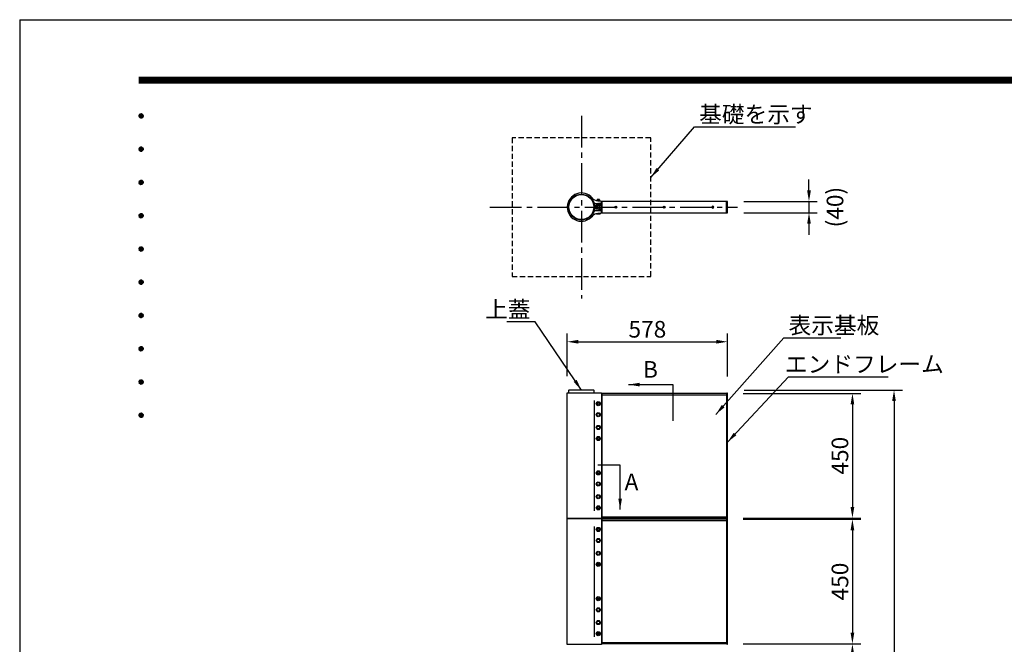
# Model space of a CAD drawing. Extents: x 0 to 8400, y 0 to 5940.
# Drawn here: x 0 to 3551, y 3686 to 5940 of the extents above; entities that cross this region are included whole.
import ezdxf
from ezdxf.enums import TextEntityAlignment as Align

# ---------------------------------------------------------------- set-up
doc = ezdxf.new("R2010")
doc.units = 0
doc.header["$LTSCALE"] = 6
doc.linetypes.add('CENTER2', pattern=[28.575, 19.05, -3.175, 3.175, -3.175])
doc.linetypes.add('HIDDEN2', pattern=[4.7625, 3.175, -1.5875])
doc.layers.get('0').update_dxf_attribs({"linetype": 'CONTINUOUS'})
doc.layers.get('DEFPOINTS').update_dxf_attribs({"linetype": 'CONTINUOUS'})
for name, color, linetype in [('P001', 131, 'CONTINUOUS'), ('P002', 181, 'CONTINUOUS'), ('P010', 101, 'CONTINUOUS'), ('P020', 121, 'CONTINUOUS'), ('P901', 135, 'CONTINUOUS'), ('P902', 185, 'CONTINUOUS'), ('P919', 75, 'CONTINUOUS'), ('P920', 125, 'CONTINUOUS'), ('P_1CENTER', 2, 'CONTINUOUS'), ('P_2DIM', 6, 'CONTINUOUS'), ('P_3TEXT', 60, 'CONTINUOUS'), ('P_5DRAWFRAME', 104, 'CONTINUOUS')]:
    doc.layers.add(name, color=color, linetype=linetype)
doc.styles.add('BIGFONT', font='simplex.shx', dxfattribs={"bigfont": 'bigfont.shx'})
doc.dimstyles.new('DIMBIGFONT$0', dxfattribs={"dimscale": 20, "dimtxt": 3, "dimasz": 2, "dimexe": 1.5, "dimexo": 3, "dimgap": 0.75, "dimtad": 1, "dimdec": 1, "dimdsep": 46, "dimtxsty": 'BIGFONT', "dimsah": 1, "dimcen": 0, "dimclrt": 230, "dimadec": 0, "dimazin": 0, "dimtfac": 0.6, "dimtdec": 1, "dimtofl": 0, "dimtmove": 2, "dimatfit": 3, "dimfxl": 1, "dimtvp": 1, "dimtolj": 1, "dimarcsym": 0})
doc.dimstyles.new('DIMBIGFONT$7', dxfattribs={"dimscale": 20, "dimtxt": 3, "dimasz": 2, "dimexe": 1.5, "dimexo": 3, "dimgap": 0.75, "dimtad": 1, "dimdec": 1, "dimdsep": 46, "dimtxsty": 'BIGFONT', "dimsah": 1, "dimcen": 0, "dimclrt": 230, "dimadec": 0, "dimazin": 0, "dimtfac": 0.6, "dimtdec": 1, "dimtofl": 0, "dimtmove": 0, "dimatfit": 3, "dimfxl": 1, "dimtvp": 1, "dimtolj": 1, "dimarcsym": 0})

# ---------------------------------------------------------------- blocks, each defined once
blk = doc.blocks.new('*D1')
at = {"layer": 'DEFPOINTS', "color": 0}
for p in [(2549.6, 3687.8), (2553.1, 2193.8), (3003.1, 2193.8)]:
    blk.add_point(p, dxfattribs=at)
at = {"layer": 'P_2DIM', "color": 0, "lineweight": -2}
for p, q in [((2609.6, 3687.8), (3033.1, 3687.8)), ((3003.1, 3647.8), (3003.1, 2233.8)), ((2613.1, 2193.8), (3033.1, 2193.8))]:
    blk.add_line(p, q, dxfattribs=at)
at = {"layer": 'P_2DIM', "color": 0}
for points in [[(2996.4, 3647.8), (3009.7, 3647.8), (3003.1, 3687.8)], [(2996.4, 2233.8), (3009.7, 2233.8), (3003.1, 2193.8)]]:
    blk.add_solid(points, dxfattribs=at)
at = {"layer": 'P_2DIM', "color": 230, "insert": (2958.1, 2940.8), "char_height": 60, "attachment_point": 5, "rotation": 90, "style": 'BIGFONT'}
blk.add_mtext('\\A1;1494', dxfattribs=at)
blk = doc.blocks.new('*D2')
at = {"layer": 'DEFPOINTS', "color": 0}
for p in [(2553.1, 4603.8), (2553.1, 2193.8), (3153.1, 2193.8)]:
    blk.add_point(p, dxfattribs=at)
at = {"layer": 'P_2DIM', "color": 0, "lineweight": -2}
for p, q in [((2613.1, 4603.8), (3183.1, 4603.8)), ((3153.1, 4563.8), (3153.1, 2233.8)), ((2613.1, 2193.8), (3183.1, 2193.8))]:
    blk.add_line(p, q, dxfattribs=at)
at = {"layer": 'P_2DIM', "color": 0}
for points in [[(3146.4, 4563.8), (3159.7, 4563.8), (3153.1, 4603.8)], [(3146.4, 2233.8), (3159.7, 2233.8), (3153.1, 2193.8)]]:
    blk.add_solid(points, dxfattribs=at)
at = {"layer": 'P_2DIM', "color": 230, "insert": (3108.1, 3398.8), "char_height": 60, "attachment_point": 5, "rotation": 90, "style": 'BIGFONT'}
blk.add_mtext('\\A1;2410', dxfattribs=at)
blk = doc.blocks.new('DFP3')
at = {"color": 0}
for p, q in [((21.5, 286.6), (408, 286.6)), ((21.5, 286.55), (408, 286.55)), ((21.5, 286.5), (408, 286.5)), ((21.5, 286.45), (408, 286.45)), ((21.5, 286.4), (408, 286.4)), ((408, 286.35), (21.5, 286.35)), ((21.5, 286.3), (408, 286.3)), ((408, 286.25), (21.5, 286.25)), ((21.5, 286.2), (408, 286.2)), ((408, 286.15), (21.5, 286.15)), ((21.5, 286.1), (408, 286.1)), ((21.5, 286.05), (408, 286.05)), ((21.5, 286), (408, 286)), ((21.5, 285.95), (408, 285.95)), ((21.5, 285.9), (408, 285.9)), ((21.5, 285.85), (408, 285.85)), ((21.5, 285.8), (408, 285.8)), ((21.5, 285.75), (408, 285.75)), ((21.5, 285.7), (408, 285.7)), ((408, 285.65), (21.5, 285.65)), ((21.5, 285.6), (408, 285.6)), ((21.5, 279.65), (21.9, 280.05)), ((21.5, 279.65), (21.9, 279.25)), ((21.51, 279.73), (21.82, 280.04)), ((21.51, 279.58), (21.97, 280.04)), ((21.51, 279.72), (21.97, 279.26)), ((21.51, 279.57), (21.82, 279.26)), ((21.52, 279.53), (22.02, 280.03)), ((21.52, 279.77), (22.02, 279.27)), ((21.54, 279.48), (22.07, 280.01)), ((21.54, 279.82), (22.07, 279.29)), ((21.55, 279.84), (21.71, 280)), ((21.55, 279.46), (21.71, 279.3)), ((21.56, 279.43), (22.12, 279.99)), ((21.56, 279.87), (22.12, 279.31)), ((21.59, 279.39), (22.16, 279.96)), ((21.59, 279.91), (22.16, 279.34)), ((21.63, 279.94), (22.19, 279.38)), ((21.63, 279.36), (22.19, 279.92)), ((21.67, 279.98), (22.23, 279.42)), ((21.67, 279.32), (22.23, 279.88)), ((21.71, 280), (22.25, 279.46)), ((21.71, 279.3), (22.25, 279.84)), ((21.76, 280.03), (22.28, 279.51)), ((21.76, 279.27), (22.28, 279.79)), ((21.82, 280.04), (22.29, 279.57)), ((21.82, 279.26), (22.29, 279.73)), ((21.88, 280.05), (22.3, 279.63)), ((21.88, 279.25), (22.3, 279.67)), ((21.95, 280.05), (22.3, 279.7)), ((21.95, 279.25), (22.3, 279.6)), ((22.05, 280.02), (22.27, 279.8)), ((22.05, 279.28), (22.27, 279.5)), ((21.5, 273.65), (21.9, 274.05)), ((21.5, 273.65), (21.9, 273.25)), ((21.51, 273.73), (21.82, 274.04)), ((21.51, 273.58), (21.97, 274.04)), ((21.51, 273.72), (21.97, 273.26)), ((21.51, 273.57), (21.82, 273.26)), ((21.52, 273.53), (22.02, 274.03)), ((21.52, 273.77), (22.02, 273.27)), ((21.54, 273.48), (22.07, 274.01)), ((21.54, 273.82), (22.07, 273.29)), ((21.55, 273.84), (21.71, 274)), ((21.55, 273.46), (21.71, 273.3)), ((21.56, 273.43), (22.12, 273.99)), ((21.56, 273.87), (22.12, 273.31)), ((21.59, 273.39), (22.16, 273.96)), ((21.59, 273.91), (22.16, 273.34)), ((21.63, 273.94), (22.19, 273.38)), ((21.63, 273.36), (22.19, 273.92)), ((21.67, 273.98), (22.23, 273.42)), ((21.67, 273.32), (22.23, 273.88)), ((21.71, 274), (22.25, 273.46)), ((21.71, 273.3), (22.25, 273.84)), ((21.76, 274.03), (22.28, 273.51)), ((21.76, 273.27), (22.28, 273.79)), ((21.82, 274.04), (22.29, 273.57)), ((21.82, 273.26), (22.29, 273.73)), ((21.88, 274.05), (22.3, 273.63)), ((21.88, 273.25), (22.3, 273.67)), ((21.95, 274.05), (22.3, 273.7)), ((21.95, 273.25), (22.3, 273.6)), ((22.05, 274.02), (22.27, 273.8)), ((22.05, 273.28), (22.27, 273.5)), ((21.5, 267.65), (21.9, 268.05)), ((21.5, 267.65), (21.9, 267.25)), ((21.51, 267.73), (21.82, 268.04)), ((21.51, 267.58), (21.97, 268.04)), ((21.51, 267.72), (21.97, 267.26)), ((21.51, 267.57), (21.82, 267.26)), ((21.52, 267.53), (22.02, 268.03)), ((21.52, 267.77), (22.02, 267.27)), ((21.54, 267.48), (22.07, 268.01)), ((21.54, 267.82), (22.07, 267.29)), ((21.55, 267.84), (21.71, 268)), ((21.55, 267.46), (21.71, 267.3)), ((21.56, 267.43), (22.12, 267.99)), ((21.56, 267.87), (22.12, 267.31)), ((21.59, 267.39), (22.16, 267.96)), ((21.59, 267.91), (22.16, 267.34)), ((21.63, 267.94), (22.19, 267.38)), ((21.63, 267.36), (22.19, 267.92)), ((21.67, 267.98), (22.23, 267.42)), ((21.67, 267.32), (22.23, 267.88)), ((21.71, 268), (22.25, 267.46)), ((21.71, 267.3), (22.25, 267.84)), ((21.76, 268.03), (22.28, 267.51)), ((21.76, 267.27), (22.28, 267.79)), ((21.82, 268.04), (22.29, 267.57)), ((21.82, 267.26), (22.29, 267.73)), ((21.88, 268.05), (22.3, 267.63)), ((21.88, 267.25), (22.3, 267.67)), ((21.95, 268.05), (22.3, 267.7)), ((21.95, 267.25), (22.3, 267.6)), ((22.05, 268.02), (22.27, 267.8)), ((22.05, 267.28), (22.27, 267.5)), ((21.5, 261.65), (21.9, 262.05)), ((21.5, 261.65), (21.9, 261.25)), ((21.51, 261.73), (21.82, 262.04)), ((21.51, 261.58), (21.97, 262.04)), ((21.51, 261.72), (21.97, 261.26)), ((21.51, 261.57), (21.82, 261.26)), ((21.52, 261.53), (22.02, 262.03)), ((21.52, 261.77), (22.02, 261.27)), ((21.54, 261.48), (22.07, 262.01)), ((21.54, 261.82), (22.07, 261.29)), ((21.55, 261.84), (21.71, 262)), ((21.55, 261.46), (21.71, 261.3)), ((21.56, 261.43), (22.12, 261.99)), ((21.56, 261.87), (22.12, 261.31)), ((21.59, 261.39), (22.16, 261.96)), ((21.59, 261.91), (22.16, 261.34)), ((21.63, 261.94), (22.19, 261.38)), ((21.63, 261.36), (22.19, 261.92)), ((21.67, 261.98), (22.23, 261.42)), ((21.67, 261.32), (22.23, 261.88)), ((21.71, 262), (22.25, 261.46)), ((21.71, 261.3), (22.25, 261.84)), ((21.76, 262.03), (22.28, 261.51)), ((21.76, 261.27), (22.28, 261.79)), ((21.82, 262.04), (22.29, 261.57)), ((21.82, 261.26), (22.29, 261.73)), ((21.88, 262.05), (22.3, 261.63)), ((21.88, 261.25), (22.3, 261.67)), ((21.95, 262.05), (22.3, 261.7)), ((21.95, 261.25), (22.3, 261.6)), ((22.05, 262.02), (22.27, 261.8)), ((22.05, 261.28), (22.27, 261.5)), ((21.5, 255.65), (21.9, 256.05)), ((21.51, 255.73), (21.82, 256.04)), ((21.51, 255.58), (21.97, 256.04)), ((21.51, 255.72), (21.97, 255.26)), ((21.52, 255.53), (22.02, 256.03)), ((21.52, 255.77), (22.02, 255.27)), ((21.54, 255.48), (22.07, 256.01)), ((21.54, 255.82), (22.07, 255.29)), ((21.55, 255.84), (21.71, 256)), ((21.56, 255.43), (22.12, 255.99)), ((21.56, 255.87), (22.12, 255.31)), ((21.59, 255.39), (22.16, 255.96)), ((21.59, 255.91), (22.16, 255.34)), ((21.63, 255.94), (22.19, 255.38)), ((21.63, 255.36), (22.19, 255.92)), ((21.67, 255.98), (22.23, 255.42)), ((21.67, 255.32), (22.23, 255.88)), ((21.71, 256), (22.25, 255.46)), ((21.71, 255.3), (22.25, 255.84)), ((21.76, 256.03), (22.28, 255.51)), ((21.76, 255.27), (22.28, 255.79)), ((21.82, 256.04), (22.29, 255.57)), ((21.82, 255.26), (22.29, 255.73)), ((21.88, 256.05), (22.3, 255.63)), ((21.88, 255.25), (22.3, 255.67)), ((21.95, 256.05), (22.3, 255.7)), ((22.05, 256.02), (22.27, 255.8)), ((21.5, 255.65), (21.9, 255.25)), ((21.51, 255.57), (21.82, 255.26)), ((21.55, 255.46), (21.71, 255.3)), ((21.95, 255.25), (22.3, 255.6)), ((22.05, 255.28), (22.27, 255.5)), ((21.5, 249.65), (21.9, 250.05)), ((21.5, 249.65), (21.9, 249.25)), ((21.51, 249.73), (21.82, 250.04)), ((21.51, 249.58), (21.97, 250.04)), ((21.51, 249.72), (21.97, 249.26)), ((21.51, 249.57), (21.82, 249.26)), ((21.52, 249.53), (22.02, 250.03)), ((21.52, 249.77), (22.02, 249.27)), ((21.54, 249.48), (22.07, 250.01)), ((21.54, 249.82), (22.07, 249.29)), ((21.55, 249.84), (21.71, 250)), ((21.55, 249.46), (21.71, 249.3)), ((21.56, 249.43), (22.12, 249.99)), ((21.56, 249.87), (22.12, 249.31)), ((21.59, 249.39), (22.16, 249.96)), ((21.59, 249.91), (22.16, 249.34)), ((21.63, 249.94), (22.19, 249.38)), ((21.63, 249.36), (22.19, 249.92)), ((21.67, 249.98), (22.23, 249.42)), ((21.67, 249.32), (22.23, 249.88)), ((21.71, 250), (22.25, 249.46)), ((21.71, 249.3), (22.25, 249.84)), ((21.76, 250.03), (22.28, 249.51)), ((21.76, 249.27), (22.28, 249.79)), ((21.82, 250.04), (22.29, 249.57)), ((21.82, 249.26), (22.29, 249.73)), ((21.88, 250.05), (22.3, 249.63)), ((21.88, 249.25), (22.3, 249.67)), ((21.95, 250.05), (22.3, 249.7)), ((21.95, 249.25), (22.3, 249.6)), ((22.05, 250.02), (22.27, 249.8)), ((22.05, 249.28), (22.27, 249.5)), ((21.5, 243.65), (21.9, 244.05)), ((21.5, 243.65), (21.9, 243.25)), ((21.51, 243.73), (21.82, 244.04)), ((21.51, 243.58), (21.97, 244.04)), ((21.51, 243.72), (21.97, 243.26)), ((21.51, 243.57), (21.82, 243.26)), ((21.52, 243.53), (22.02, 244.03)), ((21.52, 243.77), (22.02, 243.27)), ((21.54, 243.48), (22.07, 244.01)), ((21.54, 243.82), (22.07, 243.29)), ((21.55, 243.84), (21.71, 244)), ((21.55, 243.46), (21.71, 243.3)), ((21.56, 243.43), (22.12, 243.99)), ((21.56, 243.87), (22.12, 243.31)), ((21.59, 243.39), (22.16, 243.96)), ((21.59, 243.91), (22.16, 243.34)), ((21.63, 243.94), (22.19, 243.38)), ((21.63, 243.36), (22.19, 243.92)), ((21.67, 243.98), (22.23, 243.42)), ((21.67, 243.32), (22.23, 243.88)), ((21.71, 244), (22.25, 243.46)), ((21.71, 243.3), (22.25, 243.84)), ((21.76, 244.03), (22.28, 243.51)), ((21.76, 243.27), (22.28, 243.79)), ((21.82, 244.04), (22.29, 243.57)), ((21.82, 243.26), (22.29, 243.73)), ((21.88, 244.05), (22.3, 243.63)), ((21.88, 243.25), (22.3, 243.67)), ((21.95, 244.05), (22.3, 243.7)), ((21.95, 243.25), (22.3, 243.6)), ((22.05, 244.02), (22.27, 243.8)), ((22.05, 243.28), (22.27, 243.5)), ((21.5, 237.65), (21.9, 238.05)), ((21.51, 237.73), (21.82, 238.04)), ((21.51, 237.58), (21.97, 238.04)), ((21.52, 237.53), (22.02, 238.03)), ((21.54, 237.48), (22.07, 238.01)), ((21.55, 237.84), (21.71, 238)), ((21.56, 237.43), (22.12, 237.99)), ((21.59, 237.39), (22.16, 237.96)), ((21.59, 237.91), (22.16, 237.34)), ((21.63, 237.94), (22.19, 237.38)), ((21.63, 237.36), (22.19, 237.92)), ((21.67, 237.98), (22.23, 237.42)), ((21.71, 238), (22.25, 237.46)), ((21.76, 238.03), (22.28, 237.51)), ((21.82, 238.04), (22.29, 237.57)), ((21.88, 238.05), (22.3, 237.63)), ((21.95, 238.05), (22.3, 237.7)), ((22.05, 238.02), (22.27, 237.8)), ((21.5, 237.65), (21.9, 237.25)), ((21.51, 237.72), (21.97, 237.26)), ((21.51, 237.57), (21.82, 237.26)), ((21.52, 237.77), (22.02, 237.27)), ((21.54, 237.82), (22.07, 237.29)), ((21.55, 237.46), (21.71, 237.3)), ((21.56, 237.87), (22.12, 237.31)), ((21.67, 237.32), (22.23, 237.88)), ((21.71, 237.3), (22.25, 237.84)), ((21.76, 237.27), (22.28, 237.79)), ((21.82, 237.26), (22.29, 237.73)), ((21.88, 237.25), (22.3, 237.67)), ((21.95, 237.25), (22.3, 237.6)), ((22.05, 237.28), (22.27, 237.5)), ((21.5, 231.65), (21.9, 232.05)), ((21.5, 231.65), (21.9, 231.25)), ((21.51, 231.73), (21.82, 232.04)), ((21.51, 231.58), (21.97, 232.04)), ((21.51, 231.72), (21.97, 231.26)), ((21.51, 231.57), (21.82, 231.26)), ((21.52, 231.53), (22.02, 232.03)), ((21.52, 231.77), (22.02, 231.27)), ((21.54, 231.48), (22.07, 232.01)), ((21.54, 231.82), (22.07, 231.29)), ((21.55, 231.84), (21.71, 232)), ((21.55, 231.46), (21.71, 231.3)), ((21.56, 231.43), (22.12, 231.99)), ((21.56, 231.87), (22.12, 231.31)), ((21.59, 231.39), (22.16, 231.96)), ((21.59, 231.91), (22.16, 231.34)), ((21.63, 231.94), (22.19, 231.38)), ((21.63, 231.36), (22.19, 231.92)), ((21.67, 231.98), (22.23, 231.42)), ((21.67, 231.32), (22.23, 231.88)), ((21.71, 232), (22.25, 231.46)), ((21.71, 231.3), (22.25, 231.84)), ((21.76, 232.03), (22.28, 231.51)), ((21.76, 231.27), (22.28, 231.79)), ((21.82, 232.04), (22.29, 231.57)), ((21.82, 231.26), (22.29, 231.73)), ((21.88, 232.05), (22.3, 231.63)), ((21.88, 231.25), (22.3, 231.67)), ((21.95, 232.05), (22.3, 231.7)), ((21.95, 231.25), (22.3, 231.6)), ((22.05, 232.02), (22.27, 231.8)), ((22.05, 231.28), (22.27, 231.5)), ((21.5, 225.65), (21.9, 226.05)), ((21.5, 225.65), (21.9, 225.25)), ((21.51, 225.73), (21.82, 226.04)), ((21.51, 225.58), (21.97, 226.04)), ((21.51, 225.72), (21.97, 225.26)), ((21.51, 225.57), (21.82, 225.26)), ((21.52, 225.53), (22.02, 226.03)), ((21.52, 225.77), (22.02, 225.27)), ((21.54, 225.48), (22.07, 226.01)), ((21.54, 225.82), (22.07, 225.29)), ((21.55, 225.84), (21.71, 226)), ((21.56, 225.43), (22.12, 225.99)), ((21.56, 225.87), (22.12, 225.31)), ((21.59, 225.39), (22.16, 225.96)), ((21.59, 225.91), (22.16, 225.34)), ((21.63, 225.94), (22.19, 225.38)), ((21.63, 225.36), (22.19, 225.92)), ((21.67, 225.98), (22.23, 225.42)), ((21.67, 225.32), (22.23, 225.88)), ((21.71, 226), (22.25, 225.46)), ((21.71, 225.3), (22.25, 225.84)), ((21.76, 226.03), (22.28, 225.51)), ((21.76, 225.27), (22.28, 225.79)), ((21.82, 226.04), (22.29, 225.57)), ((21.82, 225.26), (22.29, 225.73)), ((21.88, 226.05), (22.3, 225.63)), ((21.88, 225.25), (22.3, 225.67)), ((21.95, 226.05), (22.3, 225.7)), ((21.95, 225.25), (22.3, 225.6)), ((22.05, 226.02), (22.27, 225.8)), ((22.05, 225.28), (22.27, 225.5)), ((21.55, 225.46), (21.71, 225.3))]:
    blk.add_line(p, q, dxfattribs=at)
at = {"layer": 'DEFPOINTS', "color": 0}
for q in [(0, 0), (420, 297)]:
    blk.add_line((0, 297), q, dxfattribs=at)
at = {"color": 83, "ltscale": 0.5, "style": 'BIGFONT', "flags": 8}
for tag, p in [('REV04', (26.47, 27.61)), ('REV03', (26.47, 21.7)), ('REV02', (26.47, 15.58)), ('REV01', (26.47, 10.33))]:
    blk.add_attdef(tag, text='', height=2, dxfattribs=at).set_placement(p, align=Align.BOTTOM_LEFT)
for tag, p in [('REVD4', (80.98, 27.61)), ('R4D', (92.67, 27.61)), ('R4C', (101.8, 27.61)), ('R4A', (110.92, 27.61)), ('REVD3', (80.98, 21.7)), ('R3D', (92.67, 21.7)), ('R3C', (101.8, 21.7)), ('R3A', (110.92, 21.7)), ('REVD2', (80.98, 15.58)), ('R2D', (92.67, 15.58)), ('R2C', (101.8, 15.58)), ('R2A', (110.92, 15.58)), ('REVD1', (80.98, 10.33)), ('R1D', (92.67, 10.33)), ('R1C', (101.8, 10.33)), ('R1A', (110.92, 10.33))]:
    blk.add_attdef(tag, text='', height=2, dxfattribs=at).set_placement(p, align=Align.BOTTOM_CENTER)
at = {"color": 83, "style": 'BIGFONT'}
for tag, height, p in [('PROJECT1', 4, (283.38, 25.6)), ('DATE', 3, (344.68, 25.84)), ('SCALE', 3, (379.68, 25.84)), ('PROJECT2', 4, (284.2, 17.84)), ('PROJECT3', 4, (284.2, 10.57)), ('DWGNO', 3, (358.68, 10.57))]:
    blk.add_attdef(tag, text='', height=height, dxfattribs=at).set_placement(p, align=Align.BOTTOM_CENTER)
blk = doc.blocks.new('*D15')
at = {"layer": 'DEFPOINTS', "color": 0}
for p in [(2099.6, 3687.8), (2549.6, 3687.8), (2549.6, 3385.8)]:
    blk.add_point(p, dxfattribs=at)
at = {"layer": 'P_2DIM', "color": 0, "lineweight": -2}
for p, q in [((2099.6, 3627.8), (2099.6, 3355.8)), ((2549.6, 3627.8), (2549.6, 3355.8)), ((2139.6, 3385.8), (2509.6, 3385.8))]:
    blk.add_line(p, q, dxfattribs=at)
at = {"layer": 'P_2DIM', "color": 0}
for points in [[(2139.6, 3392.5), (2139.6, 3379.2), (2099.6, 3385.8)], [(2509.6, 3392.5), (2509.6, 3379.2), (2549.6, 3385.8)]]:
    blk.add_solid(points, dxfattribs=at)
at = {"layer": 'P_2DIM', "color": 230, "insert": (2324.6, 3430.8), "char_height": 60, "attachment_point": 5, "style": 'BIGFONT'}
blk.add_mtext('\\A1;450', dxfattribs=at)
blk = doc.blocks.new('*D16')
at = {"layer": 'DEFPOINTS', "color": 0}
for p in [(2071.6, 3685.8), (2552.6, 3686.8), (2552.6, 3235.8)]:
    blk.add_point(p, dxfattribs=at)
at = {"layer": 'P_2DIM', "color": 0, "lineweight": -2}
for p, q in [((2071.6, 3625.8), (2071.6, 3205.8)), ((2552.6, 3626.8), (2552.6, 3205.8)), ((2111.6, 3235.8), (2512.6, 3235.8))]:
    blk.add_line(p, q, dxfattribs=at)
at = {"layer": 'P_2DIM', "color": 0}
for points in [[(2111.6, 3242.5), (2111.6, 3229.2), (2071.6, 3235.8)], [(2512.6, 3242.5), (2512.6, 3229.2), (2552.6, 3235.8)]]:
    blk.add_solid(points, dxfattribs=at)
at = {"layer": 'P_2DIM', "color": 230, "insert": (2312.1, 3280.8), "char_height": 60, "attachment_point": 5, "style": 'BIGFONT'}
blk.add_mtext('\\A1;481', dxfattribs=at)
blk = doc.blocks.new('*D17')
at = {"layer": 'DEFPOINTS', "color": 0}
for p in [(2552.6, 4778), (1974.6, 4593.8), (2552.6, 4592.8)]:
    blk.add_point(p, dxfattribs=at)
at = {"layer": 'P_2DIM', "color": 0, "lineweight": -2}
for p, q in [((1974.6, 4653.8), (1974.6, 4808)), ((2552.6, 4652.8), (2552.6, 4808)), ((2014.6, 4778), (2512.6, 4778))]:
    blk.add_line(p, q, dxfattribs=at)
at = {"layer": 'P_2DIM', "color": 0}
for points in [[(2014.6, 4784.6), (2014.6, 4771.3), (1974.6, 4778)], [(2512.6, 4784.6), (2512.6, 4771.3), (2552.6, 4778)]]:
    blk.add_solid(points, dxfattribs=at)
at = {"layer": 'P_2DIM', "color": 230, "insert": (2263.6, 4823), "char_height": 60, "attachment_point": 5, "style": 'BIGFONT'}
blk.add_mtext('\\A1;578', dxfattribs=at)
blk = doc.blocks.new('*D18')
at = {"layer": 'DEFPOINTS', "color": 0}
for p in [(2549.6, 4591.8), (2549.6, 4141.8), (3003.1, 4141.8)]:
    blk.add_point(p, dxfattribs=at)
at = {"layer": 'P_2DIM', "color": 0, "lineweight": -2}
for p, q in [((2609.6, 4591.8), (3033.1, 4591.8)), ((3003.1, 4551.8), (3003.1, 4181.8)), ((2609.6, 4141.8), (3033.1, 4141.8))]:
    blk.add_line(p, q, dxfattribs=at)
at = {"layer": 'P_2DIM', "color": 0}
for points in [[(2996.4, 4551.8), (3009.7, 4551.8), (3003.1, 4591.8)], [(2996.4, 4181.8), (3009.7, 4181.8), (3003.1, 4141.8)]]:
    blk.add_solid(points, dxfattribs=at)
at = {"layer": 'P_2DIM', "color": 230, "insert": (2958.1, 4366.8), "char_height": 60, "attachment_point": 5, "rotation": 90, "style": 'BIGFONT'}
blk.add_mtext('\\A1;450', dxfattribs=at)
blk = doc.blocks.new('*D19')
at = {"layer": 'DEFPOINTS', "color": 0}
for p in [(2549.6, 4137.8), (2549.6, 3687.8), (3003.1, 3687.8)]:
    blk.add_point(p, dxfattribs=at)
at = {"layer": 'P_2DIM', "color": 0, "lineweight": -2}
for p, q in [((2609.6, 4137.8), (3033.1, 4137.8)), ((3003.1, 4097.8), (3003.1, 3727.8)), ((2609.6, 3687.8), (3033.1, 3687.8))]:
    blk.add_line(p, q, dxfattribs=at)
at = {"layer": 'P_2DIM', "color": 0}
for points in [[(2996.4, 4097.8), (3009.7, 4097.8), (3003.1, 4137.8)], [(2996.4, 3727.8), (3009.7, 3727.8), (3003.1, 3687.8)]]:
    blk.add_solid(points, dxfattribs=at)
at = {"layer": 'P_2DIM', "color": 230, "insert": (2958.1, 3912.8), "char_height": 60, "attachment_point": 5, "rotation": 90, "style": 'BIGFONT'}
blk.add_mtext('\\A1;450', dxfattribs=at)
blk = doc.blocks.new('*D25')
at = {"layer": 'DEFPOINTS', "color": 0}
for p in [(2551.1, 5283.7), (2551.1, 5243.7), (2846.4, 5243.7)]:
    blk.add_point(p, dxfattribs=at)
at = {"layer": 'P_2DIM', "color": 0, "lineweight": -2}
for p, q in [((2846.4, 5323.7), (2846.4, 5363.7)), ((2611.1, 5283.7), (2876.4, 5283.7)), ((2846.4, 5283.7), (2846.4, 5243.7)), ((2611.1, 5243.7), (2876.4, 5243.7)), ((2846.4, 5203.7), (2846.4, 5163.7))]:
    blk.add_line(p, q, dxfattribs=at)
at = {"layer": 'P_2DIM', "color": 0}
for points in [[(2839.7, 5323.7), (2853.1, 5323.7), (2846.4, 5283.7)], [(2839.7, 5203.7), (2853.1, 5203.7), (2846.4, 5243.7)]]:
    blk.add_solid(points, dxfattribs=at)
at = {"layer": 'P_2DIM', "color": 230, "insert": (2940.3, 5263.7), "char_height": 60, "attachment_point": 5, "rotation": 90, "style": 'BIGFONT'}
blk.add_mtext('\\A1;(40)', dxfattribs=at)
blk = doc.blocks.new('ACADutil1191329-1595')
at = {"layer": 'P020'}
for p, q in [((-1.4, 1.4), (1.4, -1.4)), ((1.4, 1.4), (-1.4, -1.4))]:
    blk.add_line(p, q, dxfattribs=at)
blk.add_circle((0, 0), 3.5, dxfattribs=at)
blk = doc.blocks.new('A$C011A60F6')
at = {"layer": 'P001'}
for p, q in [((0.1, 31.9), (0.6, 32.3)), ((0.1, 9.1), (0.6, 8.7)), ((0.9, 30.9), (0.4, 31)), ((0.9, 10.1), (0.4, 10)), ((3.5, 34.2), (0.9, 34.2)), ((3.5, 6.7), (0.9, 6.7)), ((2.5, 20.7), (2.3, 20.8)), ((2.3, 20.2), (2.5, 20.3)), ((3.7, 34.2), (4.8, 33.1)), ((3.7, 6.8), (4.8, 7.9)), ((4.9, 33), (16.1, 33)), ((4.9, 8), (16.1, 8)), ((7.3, 27.5), (7.3, 13.5)), ((25.8, 28), (7.8, 28)), ((25.8, 13), (7.8, 13)), ((16.2, 32.8), (16.1, 33)), ((16.2, 8.2), (16.1, 8)), ((16.5, 32.8), (16.6, 33)), ((16.5, 8.2), (16.6, 8)), ((29.3, 33), (16.6, 33)), ((29.3, 8), (16.6, 8)), ((26.3, 13.5), (26.3, 27.5))]:
    blk.add_line(p, q, dxfattribs=at)
at = {"layer": 'P001', "linetype": 'CENTER2'}
for p, q in [((75.9, 20.5), (82.7, 20.5)), ((79.3, 17.1), (79.3, 23.9)), ((250.9, 20.5), (257.7, 20.5)), ((254.3, 17.1), (254.3, 23.9)), ((432.7, 20.5), (425.9, 20.5)), ((429.3, 17.1), (429.3, 23.9))]:
    blk.add_line(p, q, dxfattribs=at)
at = {"layer": 'P001'}
for points in [[(29.3, 0.5), (479.3, 0.5), (479.3, 40.5), (29.3, 40.5)], [(479.3, 41), (479.3, 0), (482.3, 0), (482.3, 41)]]:
    blk.add_lwpolyline(points, close=True, dxfattribs=at)
for centre, radius, start, end in [((0.5, 31.5), 0.5, 134, 254), ((0.5, 9.5), 0.5, 106, 226), ((0.9, 33.7), 0.5, 90, 196.5556), ((-43.7, 20.5), 46, 15.4437, 16.5556), ((-43.7, 20.5), 46, 343.4444, 344.5563), ((0.9, 7.2), 0.5, 163.4444, 270), ((0.2, 32.6), 0.5, 314, 15.4437), ((0.2, 8.4), 0.5, 344.5563, 46), ((0.8, 30.4), 0.5, 12.5563, 74), ((0.8, 10.6), 0.5, 286, 347.4437), ((-43.7, 20.5), 46, 0.3602, 12.5563), ((-43.7, 20.5), 46, 347.4437, 359.6398), ((2.4, 20.5), 0.2, 300, 60), ((3.5, 34), 0.2, 45, 90), ((3.5, 6.9), 0.2, 270, 315), ((4.9, 33.2), 0.2, 225, 270), ((4.9, 7.8), 0.2, 90, 135), ((7.8, 27.5), 0.5, 90, 180), ((7.8, 13.5), 0.5, 180, 270), ((16.3, 32.9), 0.2, 210, 330), ((16.3, 8.1), 0.2, 30, 150), ((25.8, 27.5), 0.5, 0, 90), ((25.8, 13.5), 0.5, 270, 0)]:
    blk.add_arc(centre, radius, start, end, dxfattribs=at)
for p in [(79.3, 20.5), (254.3, 20.5)]:
    blk.add_blockref('ACADutil1191329-1595', p, dxfattribs=at)
at = {"layer": 'P001', "xscale": -1}
blk.add_blockref('ACADutil1191329-1595', (429.3, 20.5), dxfattribs=at)
blk = doc.blocks.new('A$C7B5F4638')
at = {"layer": 'P002'}
blk.add_circle((47, 47), 47, dxfattribs=at)
at = {"layer": 'P902'}
blk.add_circle((47, 47), 45, dxfattribs=at)

msp = doc.modelspace()

# ---------------------------------------------------------------- linework, layer by layer
at = {"layer": 'P001'}
for p, q in [((2073.74, 5277.44), (2071.14, 5277.44)), ((2072.76, 5263.84), (2072.57, 5263.89)), ((2072.76, 5263.55), (2072.57, 5263.49)), ((2073.88, 5277.38), (2075.01, 5276.25)), ((2075.15, 5276.19), (2086.37, 5276.19)), ((2077.57, 5256.69), (2077.57, 5270.69)), ((2099.57, 5276.19), (2086.77, 5276.19)), ((2073.74, 5249.94), (2071.14, 5249.94)), ((2073.88, 5250), (2075.01, 5251.13)), ((2075.15, 5251.19), (2086.37, 5251.19)), ((2099.57, 5251.19), (2086.77, 5251.19))]:
    msp.add_line(p, q, dxfattribs=at)
for points in [[(2066.56, 5286.69, -0.2704393), (2067.42, 5286.17, -0.0419077), (2070.58, 5278.87, 0.3218448), (2071.53, 5278.19), (2074.07, 5278.19, -0.4142136), (2074.57, 5277.69), (2074.57, 5277.39), (2075.07, 5276.89), (2085.07, 5276.89), (2085.57, 5277.39), (2086.07, 5276.89), (2098.07, 5276.89), (2098.57, 5277.39), (2098.57, 5282.78, 0.3863693), (2097.66, 5283.78), (2085.53, 5284.95, -0.2005909), (2065.13, 5295.88, 0.6944217), (1974.59, 5265.26, 0.38191), (1974.85, 5264.95), (1977.74, 5264.54, 0.4493132), (1978.08, 5264.83, -0.0141542), (1978.22, 5267.52, 0.5528037), (1977.82, 5267.82), (1976.49, 5267.31, -0.5516928), (1976.22, 5267.51, -0.021294), (1976.72, 5271.69), (1979.25, 5271.69)], [(1979.09, 5270.69), (1976.83, 5270.69, 0.3747463), (1976.53, 5270.43, 0.0140539), (1976.23, 5267.67, 0.5527454), (1976.64, 5267.36), (1977.96, 5267.88, -0.5538945), (1978.24, 5267.67, 0.0209807), (1978.07, 5263.69), (1974.83, 5263.23, 0.37751), (1974.57, 5262.93, 0.7002838), (2065.13, 5231.51, -0.2005909), (2085.53, 5242.44), (2097.66, 5243.61, 0.3863693), (2098.57, 5244.6), (2098.57, 5249.99), (2098.07, 5250.49), (2086.07, 5250.49), (2085.57, 5249.99), (2085.07, 5250.49), (2075.07, 5250.49), (2074.57, 5249.99), (2074.57, 5249.69, -0.4142136), (2074.07, 5249.19), (2071.53, 5249.19, 0.3218448), (2070.58, 5248.51, -0.0419077), (2067.42, 5241.22, -0.2704393), (2066.56, 5240.69, -0.2704393)], [(2078.07, 5271.19), (2096.07, 5271.19, -0.4142136), (2096.57, 5270.69), (2096.57, 5256.69, -0.4142136), (2096.07, 5256.19), (2078.07, 5256.19)]]:
    msp.add_lwpolyline(points, format="xyb", dxfattribs=at)
for points in [[(1974.57, 4139.82), (1974.57, 4593.82), (2098.57, 4593.82), (2098.57, 4139.82)], [(2549.57, 4591.82), (2099.57, 4591.82), (2099.57, 4586.82), (2549.57, 4586.82)], [(2549.57, 4140.82), (2552.57, 4140.82), (2552.57, 4592.82), (2549.57, 4592.82)], [(1974.57, 3685.82), (1974.57, 4139.82), (2098.57, 4139.82), (2098.57, 3685.82)], [(2549.57, 4141.82), (2099.57, 4141.82), (2099.57, 4146.82), (2549.57, 4146.82)], [(2549.57, 4137.82), (2099.57, 4137.82), (2099.57, 4132.82), (2549.57, 4132.82)], [(2549.57, 3686.82), (2552.57, 3686.82), (2552.57, 4138.82), (2549.57, 4138.82)], [(2549.57, 3687.82), (2099.57, 3687.82), (2099.57, 3692.82), (2549.57, 3692.82)]]:
    msp.add_lwpolyline(points, close=True, dxfattribs=at)
msp.add_lwpolyline([(2071.07, 4593.82), (2071.57, 4594.32), (2071.57, 4601.82, 0.4142136), (2069.57, 4603.82), (1981.57, 4603.82, 0.4142136), (1979.57, 4601.82), (1979.57, 4594.32), (1980.07, 4593.82)], format="xyb", close=True, dxfattribs=at)
for points in [[(2100.57, 4146.82), (2100.57, 4586.82)], [(2548.57, 4586.82), (2548.57, 4146.82)], [(2100.57, 3692.82), (2100.57, 4132.82)], [(2548.57, 4132.82), (2548.57, 3692.82)]]:
    msp.add_lwpolyline(points, dxfattribs=at)
for centre in [(2086.57, 4554.82), (2086.57, 4514.82), (2086.57, 4468.82), (2086.57, 4428.82), (2086.57, 4304.82), (2086.57, 4264.82), (2086.57, 4218.82), (2086.57, 4178.82), (2086.57, 4100.82), (2086.57, 4060.82), (2086.57, 4014.82), (2086.57, 3974.82), (2086.57, 3850.82), (2086.57, 3810.82), (2086.57, 3764.82), (2086.57, 3724.82)]:
    msp.add_circle(centre, 7.5, dxfattribs=at)
for centre, radius, start, end in [((2071.14, 5276.94), 0.5, 90, 173.08201), ((2072.72, 5263.69), 0.15, 286.2602, 73.7398), ((2073.74, 5277.24), 0.2, 45, 90), ((2075.15, 5276.39), 0.2, 225, 270), ((2078.07, 5270.69), 0.5, 90, 180), ((2078.07, 5256.69), 0.5, 180, 270), ((2071.14, 5250.44), 0.5, 186.91799, 270), ((2073.74, 5250.14), 0.2, 270, 315), ((2075.15, 5250.99), 0.2, 90, 135)]:
    msp.add_arc(centre, radius, start, end, dxfattribs=at)
at = {"layer": 'P010'}
for points in [[(2100.57, 4574.82), (2098.57, 4574.82)], [(2098.57, 4494.82), (2100.57, 4494.82)], [(2098.57, 4488.82), (2100.57, 4488.82)], [(2100.57, 4408.82), (2098.57, 4408.82)], [(2100.57, 4324.82), (2098.57, 4324.82)], [(2098.57, 4244.82), (2100.57, 4244.82)], [(2098.57, 4238.82), (2100.57, 4238.82)], [(2100.57, 4158.82), (2098.57, 4158.82)], [(2100.57, 4120.82), (2098.57, 4120.82)], [(2098.57, 4040.82), (2100.57, 4040.82)], [(2098.57, 4034.82), (2100.57, 4034.82)], [(2100.57, 3954.82), (2098.57, 3954.82)], [(2100.57, 3870.82), (2098.57, 3870.82)], [(2098.57, 3790.82), (2100.57, 3790.82)], [(2098.57, 3784.82), (2100.57, 3784.82)], [(2100.57, 3704.82), (2098.57, 3704.82)]]:
    msp.add_lwpolyline(points, dxfattribs=at)
at = {"layer": 'P901'}
for p, q in [((2090.57, 5290.69), (2082.57, 5290.69)), ((2083.37, 5291.49), (2083.37, 5288.19)), ((2089.77, 5291.49), (2089.77, 5288.19)), ((2083.32, 5287.39), (2089.82, 5287.39)), ((2083.37, 5276.89), (2083.37, 5276.19)), ((2083.37, 5271.19), (2083.37, 5256.19)), ((2086.57, 5284.85), (2086.57, 5286.75)), ((2089.77, 5276.89), (2089.77, 5276.19)), ((2089.77, 5271.19), (2089.77, 5256.19)), ((2093.07, 5239.29), (2080.07, 5239.29)), ((2083.37, 5251.19), (2083.37, 5250.49)), ((2089.77, 5251.19), (2089.77, 5250.49)), ((2071.57, 4565.82), (2071.57, 4167.82)), ((2071.57, 4111.82), (2071.57, 3713.82))]:
    msp.add_line(p, q, dxfattribs=at)
for points in [[(2090.57, 5288.19), (2090.57, 5290.69), (2089.77, 5291.49), (2083.37, 5291.49), (2082.57, 5290.69), (2082.57, 5288.19)], [(2082.57, 5276.89), (2082.57, 5276.19)], [(2082.57, 5271.19), (2082.57, 5256.19)], [(2090.57, 5276.19), (2090.57, 5276.89)], [(2090.57, 5256.19), (2090.57, 5271.19)], [(2093.07, 5243.16), (2093.07, 5239.29), (2092.27, 5238.49), (2080.87, 5238.49), (2080.07, 5239.29), (2080.07, 5241.39)], [(2082.57, 5251.19), (2082.57, 5250.49)], [(2090.57, 5250.49), (2090.57, 5251.19)]]:
    msp.add_lwpolyline(points, dxfattribs=at)
for points in [[(2093.07, 5286.75, 0.4142136), (2091.63, 5288.19), (2081.51, 5288.19, 0.4142136), (2080.07, 5286.75)], [(2093.07, 5284.22), (2093.07, 5286.75, 0.1969231), (2086.57, 5286.75, 0.1969231), (2080.07, 5286.75), (2080.07, 5285.99)]]:
    msp.add_lwpolyline(points, format="xyb", dxfattribs=at)
at = {"layer": 'P919', "linetype": 'HIDDEN2'}
msp.add_lwpolyline([(1775.57, 5013.69), (2275.57, 5013.69), (2275.57, 5513.69), (1775.57, 5513.69)], close=True, dxfattribs=at)
at = {"layer": 'P920'}
for centre, radius in [((2086.57, 4554.82), 5), ((2086.57, 4554.82), 4), ((2086.57, 4554.82), 3.38), ((2086.57, 4514.82), 5), ((2086.57, 4514.82), 5), ((2086.57, 4468.82), 5), ((2086.57, 4468.82), 5), ((2086.57, 4428.82), 5), ((2086.57, 4428.82), 4), ((2086.57, 4428.82), 3.38), ((2086.57, 4304.82), 5), ((2086.57, 4304.82), 4), ((2086.57, 4304.82), 3.38), ((2086.57, 4264.82), 5), ((2086.57, 4264.82), 5), ((2086.57, 4218.82), 5), ((2086.57, 4218.82), 5), ((2086.57, 4178.82), 5), ((2086.57, 4178.82), 4), ((2086.57, 4178.82), 3.38), ((2086.57, 4100.82), 5), ((2086.57, 4100.82), 4), ((2086.57, 4100.82), 3.38), ((2086.57, 4060.82), 5), ((2086.57, 4060.82), 5), ((2086.57, 4014.82), 5), ((2086.57, 4014.82), 5), ((2086.57, 3974.82), 5), ((2086.57, 3974.82), 4), ((2086.57, 3974.82), 3.38), ((2086.57, 3850.82), 5), ((2086.57, 3850.82), 4), ((2086.57, 3850.82), 3.38), ((2086.57, 3810.82), 5), ((2086.57, 3810.82), 5), ((2086.57, 3764.82), 5), ((2086.57, 3764.82), 5), ((2086.57, 3724.82), 5), ((2086.57, 3724.82), 4), ((2086.57, 3724.82), 3.38)]:
    msp.add_circle(centre, radius, dxfattribs=at)
at = {"layer": 'P_1CENTER', "linetype": 'CENTER2'}
for p, q in [((2025.57, 5593.69), (2025.57, 4933.69)), ((2025.57, 5593.69), (2025.57, 4933.69)), ((1695.57, 5263.69), (2588.31, 5263.69))]:
    msp.add_line(p, q, dxfattribs=at)

# ---------------------------------------------------------------- block references
at = {"layer": 'P001'}
msp.add_blockref('A$C011A60F6', (2070.22, 5243.19), dxfattribs=at)
at = {"layer": 'P_2DIM'}
msp.add_blockref('A$C7B5F4638', (1978.57, 5216.69), dxfattribs=at)
at = {"layer": 'P_5DRAWFRAME', "xscale": 20, "yscale": 20, "zscale": 20}
msp.add_blockref('DFP3', (0, 0), dxfattribs=at)

# ---------------------------------------------------------------- texts
at = {"layer": 'P001', "insert": (2450.24, 5568.63), "char_height": 60, "attachment_point": 7, "style": 'BIGFONT'}
msp.add_mtext('{\\C230;基礎を示す}', dxfattribs=at)
at = {"layer": 'P_2DIM', "insert": (2759.65, 4666.99), "char_height": 60, "attachment_point": 7, "style": 'BIGFONT'}
msp.add_mtext('{\\C230;エンドフレーム}', dxfattribs=at)
at = {"layer": 'P_3TEXT', "style": 'BIGFONT'}
for s, p in [('B', (2247.75, 4648.23)), ('A', (2181.4, 4242.31))]:
    msp.add_text(s, height=60, dxfattribs=at).set_placement(p)
at = {"layer": 'P_3TEXT', "char_height": 60, "style": 'BIGFONT'}
for s, insert, attachment_point in [('{\\C230;上蓋}', (1841.91, 4864.77), 9), ('{\\C230;表示基板}', (2772.63, 4807.24), 7)]:
    msp.add_mtext(s, dxfattribs=dict(at, insert=insert, attachment_point=attachment_point))

# ---------------------------------------------------------------- dimensions: what is measured, and where the dimension line sits
at = {"layer": 'P_2DIM'}
dim = msp.add_linear_dim(base=(2846.4, 5243.69), p1=(2551.07, 5283.69), p2=(2551.07, 5243.69), angle=90, text='(<>)', dimstyle='DIMBIGFONT$0', override={"dimtofl": 1}, dxfattribs=at)
dim.commit()
dim.dimension.update_dxf_attribs({"geometry": '*D25', "text_midpoint": (2940.25, 5263.69), "dimtype": 160})
dim = msp.add_linear_dim(base=(2552.57, 4777.98), p1=(1974.57, 4593.82), p2=(2552.57, 4592.82), dimstyle='DIMBIGFONT$0', dxfattribs=at)
dim.commit()
dim.dimension.update_dxf_attribs({"geometry": '*D17', "text_midpoint": (2263.57, 4822.98)})
for base, p1, p2, angle, picture, middle in [((3003.07, 4141.82), (2549.57, 4591.82), (2549.57, 4141.82), 90, '*D18', (2958.07, 4366.82)), ((3153.07, 2193.82), (2553.07, 4603.82), (2553.07, 2193.82), 90, '*D2', (3108.07, 3398.82)), ((3003.07, 3687.82), (2549.57, 4137.82), (2549.57, 3687.82), 90, '*D19', (2958.07, 3912.82)), ((2552.57, 3235.82), (2071.57, 3685.82), (2552.57, 3686.82), 180, '*D16', (2312.07, 3280.82)), ((2549.57, 3385.82), (2099.57, 3687.82), (2549.57, 3687.82), 180, '*D15', (2324.57, 3430.82)), ((3003.07, 2193.82), (2549.57, 3687.82), (2553.07, 2193.82), 90, '*D1', (2958.07, 2940.82))]:
    dim = msp.add_linear_dim(base=base, p1=p1, p2=p2, angle=angle, dimstyle='DIMBIGFONT$0', dxfattribs=at)
    dim.commit()
    dim.dimension.update_dxf_attribs({"geometry": picture, "text_midpoint": middle})

# ---------------------------------------------------------------- leaders
at = {"layer": 'P_1CENTER'}
msp.add_leader([(2195.47, 4623.38), (2355.47, 4623.38), (2355.47, 4492.88)], dimstyle='DIMBIGFONT$7', override={"dimscale": 20}, dxfattribs=at)
msp.add_leader([(2165.4, 4172.31), (2165.4, 4332.31), (2085.4, 4332.31)], dimstyle='DIMBIGFONT$7', dxfattribs=at)
at = {"layer": 'P_2DIM', "annotation_type": 0, "has_hookline": 1}
for points, hookline_direction, text_width in [([(2275.57, 5370.49), (2433.24, 5553.63), (2435.24, 5553.63)], 0, 348), ([(2025.57, 4603.82), (1858.91, 4849.77), (1856.91, 4849.77)], 1, 85.71), ([(2510.53, 4515.91), (2755.63, 4792.24), (2757.63, 4792.24)], 0, 188.57)]:
    msp.add_leader(points, dimstyle='DIMBIGFONT$7', dxfattribs=dict(at, hookline_direction=hookline_direction, text_width=text_width))
at = {"layer": 'P_2DIM', "annotation_type": 0, "has_hookline": 1, "hookline_direction": 0, "text_width": 342.86}
msp.add_leader([(2552.57, 4415.86), (2772.36, 4651.99), (2774.36, 4651.99)], dimstyle='DIMBIGFONT$7', override={"dimscale": 20}, dxfattribs=at)

doc.saveas('drawing.dxf')
